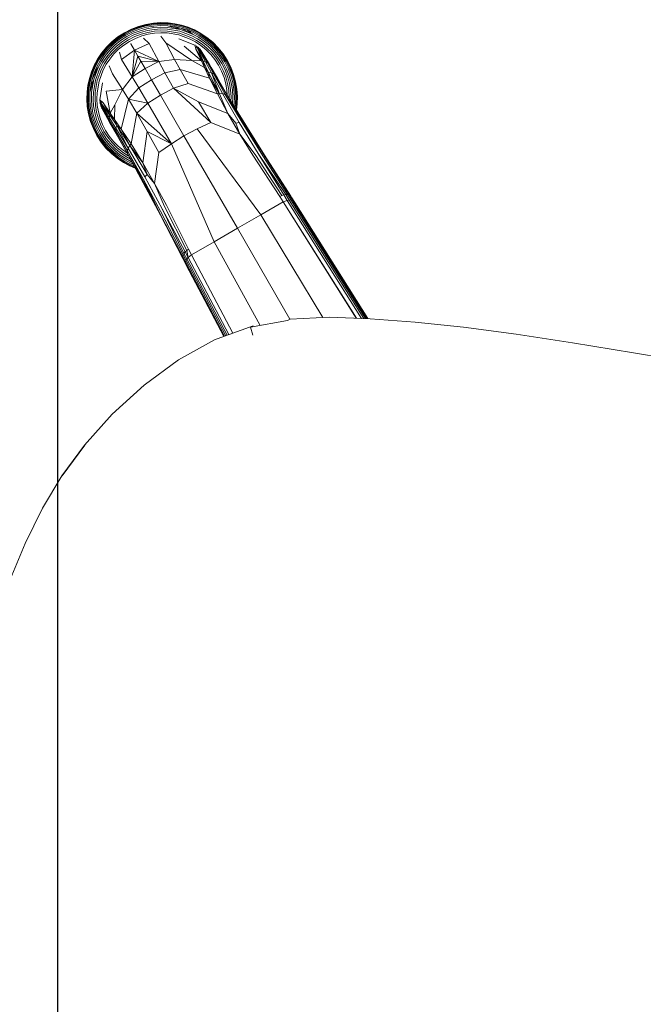
# Model space of a CAD drawing. Units: inches. Extents: x 0 to 494, y -29 to 538.
# Drawn here: x 159 to 164, y 204 to 212 of the extents above; entities that cross this region are included whole.
import ezdxf

# ---------------------------------------------------------------- set-up
doc = ezdxf.new("R2010")
doc.units = ezdxf.units.IN
doc.header["$MEASUREMENT"] = 0
doc.layers.add('SEAT', color=5, linetype='Continuous')
doc.layers.add('WKSURF', color=6, linetype='Continuous')

# ---------------------------------------------------------------- blocks, each defined once
blk = doc.blocks.new('XGNTPA_6096FL_0P')
at = {"layer": 'WKSURF'}
blk.add_line((95.75, 29.875), (0, 29.875), dxfattribs=at)
blk = doc.blocks.new('ONOVVN601_0P')
at = {"layer": 'SEAT', "linetype": 'Continuous', "lineweight": 0}
for p, q in [((9.6308, -5.4657), (9.5833, -5.8029)), ((9.5833, -5.8029), (9.5242, -6.1055)), ((9.5242, -6.1055), (9.4442, -6.3891)), ((9.1866, -6.9584), (9.3347, -6.6685)), ((9.1866, -6.9584), (9.0053, -7.2429)), ((9.0053, -7.2429), (8.7961, -7.5056)), ((8.5647, -7.7302), (8.7961, -7.5056)), ((8.2979, -7.9143), (8.5456, -7.7444)), ((8.9291, -8.3013), (8.4646, -7.7999)), ((8.9361, -8.2872), (8.4769, -7.7915)), ((8.487, -7.7845), (8.9404, -8.2738)), ((8.4944, -7.7795), (8.9416, -8.2621)), ((8.9397, -8.2526), (8.4986, -7.7766)), ((8.9291, -8.2397), (8.4996, -7.7759)), ((8.5456, -7.7444), (8.5647, -7.7302)), ((8.2832, -7.8446), (8.3167, -7.9001)), ((8.4369, -7.8189), (8.9096, -8.3294)), ((8.4378, -7.8183), (8.9096, -8.3294)), ((8.3167, -7.9001), (8.0494, -8.0265)), ((8.7661, -8.4729), (8.2504, -7.9367)), ((8.0494, -8.0265), (8.0306, -8.0404)), ((8.0306, -8.0404), (7.7412, -8.1339)), ((8.0336, -8.039), (8.6168, -8.6222)), ((7.7412, -8.1339), (7.4256, -8.2072)), ((8.3239, -8.9151), (7.5306, -8.1828)), ((7.5327, -8.1823), (8.3239, -8.9151)), ((8.4674, -8.7715), (7.7886, -8.1186)), ((7.4256, -8.2072), (7.0796, -8.2725)), ((7.4443, -8.2028), (8.2342, -8.9346)), ((7.4457, -8.2025), (8.2471, -8.9452)), ((8.2567, -8.947), (7.4517, -8.2011)), ((7.4621, -8.1987), (8.2684, -8.9459)), ((7.4764, -8.1954), (8.2817, -8.9416)), ((7.4936, -8.1914), (8.2958, -8.9346)), ((8.969, -8.2819), (8.9291, -8.2397)), ((8.9291, -8.2397), (8.9397, -8.2526)), ((8.9397, -8.2526), (8.9736, -8.2891)), ((8.9416, -8.2621), (8.9397, -8.2526)), ((8.9416, -8.2621), (8.9404, -8.2738)), ((8.9755, -8.2988), (8.9416, -8.2621)), ((6.7016, -8.3314), (6.2901, -8.3854)), ((7.0796, -8.2725), (6.7016, -8.3314)), ((8.9096, -8.3294), (8.7661, -8.4729)), ((8.9096, -8.3294), (8.9291, -8.3013)), ((8.9438, -8.3661), (8.9096, -8.3294)), ((8.9291, -8.3013), (8.9361, -8.2872)), ((8.9291, -8.3013), (8.9542, -8.3521)), ((8.9632, -8.3379), (8.9291, -8.3013)), ((8.9404, -8.2738), (8.9361, -8.2872)), ((8.9361, -8.2872), (8.9702, -8.3239)), ((8.9404, -8.2738), (8.9744, -8.3106)), ((8.9542, -8.3521), (8.9632, -8.3379)), ((8.9702, -8.3239), (8.9632, -8.3379)), ((8.9632, -8.3379), (9.226, -8.6163)), ((8.969, -8.2819), (9.2259, -8.5658)), ((8.9736, -8.2891), (8.969, -8.2819)), ((8.9702, -8.3239), (8.9744, -8.3106)), ((9.226, -8.6163), (8.9702, -8.3239)), ((9.2332, -8.5774), (8.9736, -8.2891)), ((8.9736, -8.2891), (8.9755, -8.2988)), ((8.9744, -8.3106), (8.9755, -8.2988)), ((8.9744, -8.3106), (9.2334, -8.595)), ((8.9755, -8.2988), (9.2332, -8.5774)), ((6.2901, -8.3854), (5.8442, -8.4355)), ((8.9542, -8.3521), (8.9438, -8.3661)), ((9.2018, -8.6531), (8.9438, -8.3661)), ((9.2126, -8.6385), (8.9542, -8.3521)), ((5.3627, -8.4828), (4.8457, -8.5286)), ((5.8442, -8.4355), (5.3627, -8.4828)), ((8.6168, -8.6222), (8.7661, -8.4729)), ((8.7661, -8.4729), (9.2885, -9.1281)), ((9.2259, -8.5658), (9.5886, -8.9519)), ((8.4674, -8.7715), (8.6168, -8.6222)), ((8.6168, -8.6222), (9.2087, -9.2142)), ((9.3341, -8.793), (9.2126, -8.6385)), ((9.226, -8.6163), (9.4218, -8.8234)), ((9.2332, -8.5774), (9.6006, -8.9666)), ((9.2332, -8.5774), (9.607, -8.9862)), ((9.427, -8.8014), (9.2332, -8.5774)), ((9.2334, -8.595), (9.427, -8.8014)), ((9.3341, -8.793), (9.2018, -8.6531)), ((8.3239, -8.9151), (8.4674, -8.7715)), ((9.1227, -9.2939), (8.4674, -8.7715)), ((9.3341, -8.793), (9.3647, -9.038)), ((9.4671, -8.9269), (9.3341, -8.793)), ((9.4104, -8.8462), (9.3341, -8.793)), ((9.607, -8.9862), (9.427, -8.8014)), ((9.4218, -8.8234), (9.4104, -8.8462)), ((9.6002, -9.0317), (9.4104, -8.8462)), ((9.4104, -8.8462), (9.4671, -8.9269)), ((9.6067, -9.0087), (9.4218, -8.8234)), ((9.5594, -8.8767), (9.5118, -8.8702)), ((9.5133, -8.8717), (9.5592, -8.878)), ((9.5584, -8.8821), (9.5179, -8.8766)), ((9.6129, -8.8949), (9.5584, -8.8821)), ((9.5592, -8.878), (9.6141, -8.8909)), ((9.6144, -8.8896), (9.5594, -8.8767)), ((8.2342, -8.9346), (8.266, -8.9641)), ((8.2342, -8.9346), (8.2471, -8.9452)), ((8.2471, -8.9452), (8.2567, -8.947)), ((8.2837, -8.979), (8.2471, -8.9452)), ((8.2471, -8.9452), (8.2764, -8.9745)), ((8.2684, -8.9459), (8.2567, -8.947)), ((8.2567, -8.947), (8.2933, -8.9809)), ((8.2817, -8.9416), (8.2684, -8.9459)), ((8.2684, -8.9459), (8.3052, -8.9798)), ((8.2958, -8.9346), (8.2817, -8.9416)), ((8.2817, -8.9416), (8.3185, -8.9756)), ((8.2958, -8.9346), (8.3239, -8.9151)), ((8.3325, -8.9687), (8.2958, -8.9346)), ((8.3239, -8.9151), (8.3607, -8.9493)), ((8.3467, -8.9597), (8.3325, -8.9687)), ((8.3607, -8.9493), (8.3467, -8.9597)), ((8.6331, -9.2181), (8.3467, -8.9597)), ((8.3607, -8.9493), (8.6476, -9.2072)), ((9.5938, -9.0466), (9.4671, -8.9269)), ((9.4972, -9.1731), (9.4671, -8.9269)), ((9.4671, -8.9269), (9.6002, -9.0317)), ((9.5258, -8.885), (9.5571, -8.8893)), ((9.5552, -8.8994), (9.5369, -8.8969)), ((9.5529, -8.9118), (9.5498, -8.9105)), ((9.5504, -8.9112), (9.5529, -8.9118)), ((9.5529, -8.9118), (9.5507, -8.9116)), ((9.6046, -8.9239), (9.5529, -8.9118)), ((9.6081, -8.9118), (9.5552, -8.8994)), ((9.5571, -8.8893), (9.6109, -8.902)), ((9.6007, -8.9375), (9.5678, -8.9297)), ((9.5967, -8.9516), (9.5859, -8.949)), ((9.5886, -8.9519), (9.7126, -9.0779)), ((9.6456, -8.9682), (9.5967, -8.9516)), ((9.651, -8.9546), (9.6007, -8.9375)), ((9.6562, -8.9415), (9.6046, -8.9239)), ((9.6608, -8.9297), (9.6081, -8.9118)), ((9.6109, -8.902), (9.6646, -8.9202)), ((9.6673, -8.9134), (9.6129, -8.8949)), ((9.6141, -8.8909), (9.6688, -8.9095)), ((9.6693, -8.9083), (9.6144, -8.8896)), ((9.7003, -8.977), (9.651, -8.9546)), ((9.7068, -8.9645), (9.6562, -8.9415)), ((9.7126, -8.9533), (9.6608, -8.9297)), ((9.6646, -8.9202), (9.7173, -8.9442)), ((9.7206, -8.9377), (9.6673, -8.9134)), ((9.6688, -8.9095), (9.7226, -8.934)), ((9.7232, -8.9328), (9.6693, -8.9083)), ((9.7625, -8.9824), (9.7126, -8.9533)), ((9.7173, -8.9442), (9.7681, -8.9738)), ((9.7721, -8.9677), (9.7206, -8.9377)), ((9.7232, -8.9328), (9.7226, -8.934)), ((9.7226, -8.934), (9.7744, -8.9642)), ((9.7751, -8.9631), (9.7232, -8.9328)), ((8.5603, -9.2313), (8.2764, -8.9745)), ((8.2764, -8.9745), (8.2837, -8.979)), ((8.2933, -8.9809), (8.2837, -8.979)), ((8.2837, -8.979), (8.572, -9.2386)), ((8.2933, -8.9809), (8.3052, -8.9798)), ((8.572, -9.2386), (8.2933, -8.9809)), ((8.3052, -8.9798), (8.3185, -8.9756)), ((8.3052, -8.9798), (8.5896, -9.2388)), ((8.3185, -8.9756), (8.3325, -8.9687)), ((8.3185, -8.9756), (8.6109, -9.2315)), ((8.3325, -8.9687), (8.6109, -9.2315)), ((9.6002, -9.0317), (9.5938, -9.0466)), ((9.6002, -9.0317), (9.6067, -9.0087)), ((9.6977, -9.1381), (9.6002, -9.0317)), ((9.7396, -9.1568), (9.6002, -9.0317)), ((9.7266, -9.0935), (9.6006, -8.9666)), ((9.6006, -8.9666), (9.607, -8.9862)), ((9.6403, -8.9815), (9.6064, -8.97)), ((9.607, -8.9862), (9.6067, -9.0087)), ((9.6067, -9.0087), (9.7396, -9.1568)), ((9.6067, -9.0087), (9.7407, -9.1346)), ((9.607, -8.9862), (9.7365, -9.1129)), ((9.687, -9.0028), (9.6403, -8.9815)), ((9.6936, -8.99), (9.6456, -8.9682)), ((9.732, -9.029), (9.687, -9.0028)), ((9.7398, -9.017), (9.6936, -8.99)), ((9.7479, -9.0047), (9.7003, -8.977)), ((9.7556, -8.9929), (9.7068, -8.9645)), ((9.7745, -9.06), (9.732, -9.029)), ((9.7836, -9.0489), (9.7398, -9.017)), ((9.7928, -9.0375), (9.7479, -9.0047)), ((9.8017, -9.0266), (9.7556, -8.9929)), ((9.8096, -9.0168), (9.7625, -8.9824)), ((9.7681, -8.9738), (9.8161, -9.0089)), ((9.8207, -9.0032), (9.7721, -8.9677)), ((9.7751, -8.9631), (9.7744, -8.9642)), ((9.7744, -8.9642), (9.8233, -8.9999)), ((9.8242, -8.9989), (9.7751, -8.9631)), ((9.8343, -9.075), (9.7928, -9.0375)), ((9.8443, -9.065), (9.8017, -9.0266)), ((9.8532, -9.0561), (9.8096, -9.0168)), ((9.8161, -9.0089), (9.8604, -9.0489)), ((9.8656, -9.0437), (9.8207, -9.0032)), ((9.8242, -8.9989), (9.8233, -8.9999)), ((9.8233, -8.9999), (9.8686, -9.0407)), ((9.8695, -9.0398), (9.8242, -8.9989)), ((9.2885, -9.1281), (9.3647, -9.038)), ((9.3647, -9.038), (9.4972, -9.1731)), ((9.613, -9.2891), (9.5938, -9.0466)), ((9.5938, -9.0466), (9.6977, -9.1381)), ((9.7126, -9.0779), (9.7824, -9.1467)), ((9.7965, -9.1617), (9.7266, -9.0935)), ((9.7407, -9.1346), (9.7365, -9.1129)), ((9.7365, -9.1129), (9.8072, -9.18)), ((9.8138, -9.0955), (9.7745, -9.06)), ((9.824, -9.0854), (9.7836, -9.0489)), ((9.8493, -9.1348), (9.8138, -9.0955)), ((9.8604, -9.1258), (9.824, -9.0854)), ((9.8718, -9.1165), (9.8343, -9.075)), ((9.8827, -9.1076), (9.8443, -9.065)), ((9.8925, -9.0997), (9.8532, -9.0561)), ((9.8604, -9.0489), (9.9005, -9.0933)), ((9.9061, -9.0886), (9.8656, -9.0437)), ((9.8695, -9.0398), (9.8686, -9.0407)), ((9.8686, -9.0407), (9.9094, -9.086)), ((9.9104, -9.0852), (9.8695, -9.0398)), ((9.9164, -9.1537), (9.8827, -9.1076)), ((9.9269, -9.1469), (9.8925, -9.0997)), ((9.9005, -9.0933), (9.9355, -9.1413)), ((9.9416, -9.1373), (9.9061, -9.0886)), ((9.9104, -9.0852), (9.9094, -9.086)), ((9.9094, -9.086), (9.9451, -9.135)), ((9.9462, -9.1342), (9.9104, -9.0852)), ((9.2087, -9.2142), (9.2885, -9.1281)), ((9.2885, -9.1281), (9.549, -9.3892)), ((9.2885, -9.1281), (9.4972, -9.1731)), ((9.613, -9.2891), (9.2885, -9.1281)), ((9.4972, -9.1731), (9.613, -9.2891)), ((9.6977, -9.1381), (9.7683, -9.1977)), ((9.7396, -9.1568), (9.6977, -9.1381)), ((9.6977, -9.1381), (9.7043, -9.3784)), ((9.7396, -9.1568), (9.7407, -9.1346)), ((9.7683, -9.1977), (9.7396, -9.1568)), ((9.8142, -9.2213), (9.7396, -9.1568)), ((9.7407, -9.1346), (9.813, -9.2004)), ((9.7824, -9.1467), (9.801, -9.166)), ((9.9022, -9.2738), (9.7965, -9.1617)), ((9.7973, -9.1623), (9.801, -9.166)), ((9.801, -9.166), (9.8968, -9.2671)), ((9.801, -9.166), (9.8868, -9.2565)), ((9.8072, -9.18), (9.9106, -9.2881)), ((9.8072, -9.18), (9.813, -9.2004)), ((9.8968, -9.2671), (9.8244, -9.1909)), ((9.8803, -9.1773), (9.8493, -9.1348)), ((9.8923, -9.1695), (9.8604, -9.1258)), ((9.9046, -9.1615), (9.8718, -9.1165)), ((9.9066, -9.2223), (9.8803, -9.1773)), ((9.9193, -9.2157), (9.8923, -9.1695)), ((9.9323, -9.209), (9.9046, -9.1615)), ((9.9448, -9.2025), (9.9164, -9.1537)), ((9.956, -9.1967), (9.9269, -9.1469)), ((9.9355, -9.1413), (9.9651, -9.192)), ((9.9716, -9.1887), (9.9416, -9.1373)), ((9.9462, -9.1342), (9.9451, -9.135)), ((9.9451, -9.135), (9.9753, -9.1868)), ((9.9765, -9.1862), (9.9462, -9.1342)), ((9.9651, -9.192), (9.9891, -9.2447)), ((9.9959, -9.242), (9.9716, -9.1887)), ((9.9765, -9.1862), (9.9753, -9.1868)), ((9.9753, -9.1868), (9.9998, -9.2405)), ((10.001, -9.24), (9.9765, -9.1862)), ((8.9465, -9.5941), (8.5603, -9.2313)), ((8.572, -9.2386), (8.9612, -9.6061)), ((8.9612, -9.6061), (8.5896, -9.2388)), ((8.5896, -9.2388), (8.796, -9.4324)), ((8.6109, -9.2315), (8.8179, -9.4272)), ((8.7875, -9.3395), (8.6331, -9.2181)), ((8.6476, -9.2072), (8.7875, -9.3395)), ((9.2087, -9.2142), (9.1227, -9.2939)), ((9.4686, -9.4741), (9.2087, -9.2142)), ((9.7683, -9.1977), (9.7961, -9.3078)), ((9.8133, -9.2352), (9.7683, -9.1977)), ((9.7683, -9.1977), (9.8142, -9.2213)), ((9.7961, -9.3078), (9.8133, -9.2352)), ((9.9106, -9.2881), (9.813, -9.2004)), ((9.813, -9.2004), (9.8142, -9.2213)), ((9.813, -9.2004), (9.9137, -9.2956)), ((9.8133, -9.2352), (9.8142, -9.2213)), ((9.8133, -9.2352), (9.8884, -9.3949)), ((9.8885, -9.3011), (9.8133, -9.2352)), ((9.8142, -9.2213), (9.8885, -9.3011)), ((9.9137, -9.2956), (9.8142, -9.2213)), ((9.8142, -9.2213), (9.9161, -9.3031)), ((9.8868, -9.2565), (9.8895, -9.2593)), ((9.9278, -9.269), (9.9066, -9.2223)), ((9.9411, -9.2637), (9.9193, -9.2157)), ((9.944, -9.3166), (9.9278, -9.269)), ((9.9548, -9.2583), (9.9323, -9.209)), ((9.9578, -9.3126), (9.9411, -9.2637)), ((9.9679, -9.2531), (9.9448, -9.2025)), ((9.9719, -9.3086), (9.9548, -9.2583)), ((9.9796, -9.2485), (9.956, -9.1967)), ((9.9854, -9.3047), (9.9679, -9.2531)), ((9.9975, -9.3012), (9.9796, -9.2485)), ((9.9891, -9.2447), (10.0074, -9.2984)), ((10.0144, -9.2964), (9.9959, -9.242)), ((9.9998, -9.2405), (10.0184, -9.2953)), ((10.0197, -9.2949), (10.001, -9.24)), ((8.7875, -9.3395), (9.0326, -9.3701)), ((8.9215, -9.4725), (8.7875, -9.3395)), ((8.7875, -9.3395), (8.8407, -9.4158)), ((9.0326, -9.3701), (9.1227, -9.2939)), ((9.613, -9.2891), (9.549, -9.3892)), ((9.7043, -9.3784), (9.613, -9.2891)), ((9.7692, -9.4403), (9.7961, -9.3078)), ((9.9189, -9.3161), (9.8885, -9.3011)), ((9.8885, -9.3011), (9.9161, -9.3031)), ((9.9179, -9.3099), (9.9184, -9.3137)), ((9.9184, -9.3137), (9.9189, -9.3161)), ((9.9336, -9.4494), (9.9189, -9.3161)), ((9.9552, -9.3643), (9.944, -9.3166)), ((9.9693, -9.3616), (9.9578, -9.3126)), ((9.9837, -9.359), (9.9719, -9.3086)), ((9.9976, -9.3564), (9.9854, -9.3047)), ((10.01, -9.3541), (9.9975, -9.3012)), ((10.0074, -9.2984), (10.02, -9.3523)), ((10.0272, -9.3509), (10.0144, -9.2964)), ((10.0184, -9.2953), (10.0313, -9.3502)), ((10.0326, -9.3499), (10.0197, -9.2949)), ((8.8407, -9.4158), (8.8179, -9.4272)), ((8.8407, -9.4158), (8.9215, -9.4725)), ((9.0326, -9.3701), (9.1676, -9.5026)), ((9.3838, -9.5544), (9.0326, -9.3701)), ((9.549, -9.3892), (9.4686, -9.4741)), ((9.549, -9.3892), (9.7043, -9.3784)), ((9.549, -9.3892), (9.6487, -9.4871)), ((9.6487, -9.4871), (9.7043, -9.3784)), ((9.7043, -9.3784), (9.7692, -9.4403)), ((9.8884, -9.3949), (9.7692, -9.4403)), ((9.9637, -9.4574), (9.9552, -9.3643)), ((9.9781, -9.4574), (9.9693, -9.3616)), ((9.9927, -9.4574), (9.9837, -9.359)), ((10.0068, -9.4574), (9.9976, -9.3564)), ((10.01, -9.3541), (10.0068, -9.4574)), ((10.0068, -9.4574), (10.0171, -9.4064)), ((10.0171, -9.4064), (10.01, -9.3541)), ((10.0194, -9.4574), (10.0171, -9.4064)), ((10.02, -9.3523), (10.0273, -9.4055)), ((10.0346, -9.4048), (10.0272, -9.3509)), ((10.0273, -9.4055), (10.0297, -9.4574)), ((10.0313, -9.3502), (10.0388, -9.4044)), ((10.0401, -9.4043), (10.0326, -9.3499)), ((10.037, -9.4574), (10.0346, -9.4048)), ((10.0388, -9.4044), (10.0412, -9.4574)), ((10.0425, -9.4574), (10.0401, -9.4043)), ((8.9808, -9.6125), (8.796, -9.4324)), ((8.796, -9.4324), (8.9612, -9.6061)), ((8.8179, -9.4272), (9.0032, -9.6121)), ((8.9215, -9.4725), (9.1676, -9.5026)), ((8.9215, -9.4725), (9.0411, -9.5993)), ((9.0262, -9.6057), (8.9215, -9.4725)), ((9.4686, -9.4741), (9.3838, -9.5544)), ((9.5679, -9.5734), (9.4686, -9.4741)), ((9.6487, -9.4871), (9.5679, -9.5734)), ((9.7203, -9.5561), (9.6487, -9.4871)), ((9.7692, -9.4403), (9.7203, -9.5561)), ((9.8775, -9.5396), (9.7692, -9.4403)), ((9.9552, -9.5505), (9.9637, -9.4574)), ((9.9693, -9.5531), (9.9781, -9.4574)), ((9.9837, -9.5558), (9.9927, -9.4574)), ((9.9976, -9.5584), (10.0194, -9.4574)), ((9.9976, -9.5584), (10.0068, -9.4574)), ((10.0171, -9.5084), (10.0194, -9.4574)), ((10.0297, -9.4574), (10.0273, -9.5093)), ((10.0346, -9.51), (10.037, -9.4574)), ((10.0412, -9.4574), (10.0388, -9.5103)), ((10.0401, -9.5105), (10.0425, -9.4574)), ((8.8647, -9.5173), (8.8712, -9.5648)), ((8.8725, -9.5646), (8.8662, -9.5187)), ((8.8711, -9.5233), (8.8767, -9.5638)), ((8.8712, -9.5648), (8.8842, -9.6199)), ((8.8854, -9.6195), (8.8725, -9.5646)), ((8.8767, -9.5638), (8.8895, -9.6184)), ((8.8839, -9.5625), (8.8796, -9.5312)), ((8.8965, -9.6164), (8.8839, -9.5625)), ((8.8914, -9.5424), (8.8939, -9.5606)), ((8.8939, -9.5606), (8.9064, -9.6135)), ((8.9061, -9.5562), (8.9063, -9.5584)), ((8.9063, -9.5584), (8.9185, -9.6101)), ((8.9243, -9.5732), (8.932, -9.6062)), ((9.1676, -9.5026), (9.3838, -9.5544)), ((9.2837, -9.6185), (9.3838, -9.5544)), ((9.3838, -9.5544), (9.4816, -9.6541)), ((9.4816, -9.6541), (9.5679, -9.5734)), ((9.5679, -9.5734), (9.6394, -9.6449)), ((9.6394, -9.6449), (9.7203, -9.5561)), ((9.7203, -9.5561), (9.6874, -9.6929)), ((9.7195, -9.725), (9.7203, -9.5561)), ((9.7577, -9.7633), (9.7203, -9.5561)), ((9.7203, -9.5561), (9.8379, -9.666)), ((9.9175, -9.593), (9.8775, -9.5396)), ((9.944, -9.5982), (9.9552, -9.5505)), ((9.9578, -9.6022), (9.9693, -9.5531)), ((9.9719, -9.6062), (9.9837, -9.5558)), ((9.9854, -9.6101), (9.9976, -9.5584)), ((9.9975, -9.6135), (10.01, -9.5606)), ((10.0171, -9.5084), (9.9976, -9.5584)), ((10.02, -9.5625), (10.0074, -9.6164)), ((10.01, -9.5606), (10.0171, -9.5084)), ((10.0144, -9.6184), (10.0272, -9.5638)), ((10.0313, -9.5646), (10.0184, -9.6195)), ((10.0197, -9.6199), (10.0326, -9.5648)), ((10.0273, -9.5093), (10.02, -9.5625)), ((10.0272, -9.5638), (10.0346, -9.51)), ((10.0388, -9.5103), (10.0313, -9.5646)), ((10.0326, -9.5648), (10.0401, -9.5105)), ((8.8842, -9.6199), (8.9029, -9.6748)), ((8.9041, -9.6743), (8.8854, -9.6195)), ((8.8895, -9.6184), (8.908, -9.6727)), ((8.9148, -9.67), (8.8965, -9.6164)), ((8.9064, -9.6135), (8.9243, -9.6663)), ((8.9185, -9.6101), (8.936, -9.6616)), ((8.932, -9.6062), (8.9491, -9.6565)), ((8.9436, -9.5914), (8.9461, -9.6022)), ((8.9461, -9.6022), (8.9627, -9.6511)), ((9.0724, -9.718), (8.9465, -9.5941)), ((8.9612, -9.6061), (9.088, -9.7321)), ((8.9627, -9.6511), (8.9846, -9.699)), ((8.9645, -9.6118), (8.9761, -9.6458)), ((8.9761, -9.6458), (8.9973, -9.6925)), ((9.0032, -9.6121), (8.9808, -9.6125)), ((8.9808, -9.6125), (9.1075, -9.7419)), ((9.0262, -9.6057), (9.0032, -9.6121)), ((9.0032, -9.6121), (9.1292, -9.7461)), ((9.0411, -9.5993), (9.0262, -9.6057)), ((9.0262, -9.6057), (9.1327, -9.7032)), ((9.1514, -9.745), (9.0262, -9.6057)), ((9.1292, -9.7461), (9.0262, -9.6057)), ((9.1327, -9.7032), (9.0411, -9.5993)), ((9.0411, -9.5993), (9.2837, -9.6185)), ((9.373, -9.7098), (9.2837, -9.6185)), ((9.373, -9.7098), (9.4816, -9.6541)), ((9.4816, -9.6541), (9.5506, -9.7257)), ((9.6394, -9.6449), (9.5506, -9.7257)), ((9.6874, -9.6929), (9.6394, -9.6449)), ((9.9066, -9.6925), (9.9278, -9.6458)), ((9.9193, -9.699), (9.9411, -9.6511)), ((9.9278, -9.6458), (9.944, -9.5982)), ((9.9411, -9.6511), (9.9578, -9.6022)), ((9.9548, -9.6565), (9.9719, -9.6062)), ((9.9679, -9.6616), (9.9854, -9.6101)), ((9.9796, -9.6663), (9.9975, -9.6135)), ((10.0074, -9.6164), (9.9891, -9.67)), ((9.9959, -9.6727), (10.0144, -9.6184)), ((10.0184, -9.6195), (9.9998, -9.6743)), ((10.001, -9.6748), (10.0197, -9.6199)), ((8.9029, -9.6748), (8.9274, -9.7286)), ((8.9285, -9.728), (8.9041, -9.6743)), ((8.908, -9.6727), (8.9323, -9.7261)), ((8.9388, -9.7227), (8.9148, -9.67)), ((8.9243, -9.6663), (8.9478, -9.718)), ((8.9274, -9.7286), (8.9285, -9.728)), ((8.9274, -9.7286), (8.9577, -9.7805)), ((8.9588, -9.7798), (8.9285, -9.728)), ((8.9323, -9.7261), (8.9623, -9.7775)), ((8.936, -9.6616), (8.959, -9.7122)), ((8.9684, -9.7735), (8.9388, -9.7227)), ((8.9478, -9.718), (8.977, -9.7679)), ((8.9491, -9.6565), (8.9716, -9.7058)), ((8.959, -9.7122), (8.9875, -9.761)), ((8.9716, -9.7058), (8.9993, -9.7533)), ((8.9846, -9.699), (9.0116, -9.7453)), ((8.9973, -9.6925), (9.0236, -9.7375)), ((9.1412, -9.7878), (9.0724, -9.718)), ((9.088, -9.7321), (9.1563, -9.802)), ((9.1327, -9.7032), (9.1514, -9.745)), ((9.1922, -9.7737), (9.1327, -9.7032)), ((9.1327, -9.7032), (9.373, -9.7098)), ((9.4348, -9.7747), (9.373, -9.7098)), ((9.5506, -9.7257), (9.4348, -9.7747)), ((9.6874, -9.6929), (9.5506, -9.7257)), ((9.5506, -9.7257), (9.7195, -9.725)), ((9.5506, -9.7257), (9.7577, -9.7633)), ((9.5506, -9.7257), (9.6606, -9.8433)), ((9.7195, -9.725), (9.6874, -9.6929)), ((9.7577, -9.7633), (9.7195, -9.725)), ((9.8379, -9.666), (9.7577, -9.7633)), ((9.8671, -9.7185), (9.8379, -9.666)), ((9.8803, -9.7375), (9.9066, -9.6925)), ((9.8923, -9.7453), (9.9193, -9.699)), ((9.9046, -9.7533), (9.9323, -9.7058)), ((9.9164, -9.761), (9.9448, -9.7122)), ((9.9269, -9.7679), (9.956, -9.718)), ((9.9323, -9.7058), (9.9548, -9.6565)), ((9.9651, -9.7227), (9.9355, -9.7735)), ((9.9416, -9.7775), (9.9716, -9.7261)), ((9.9448, -9.7122), (9.9679, -9.6616)), ((9.9753, -9.728), (9.9451, -9.7798)), ((9.9462, -9.7805), (9.9765, -9.7286)), ((9.956, -9.718), (9.9796, -9.6663)), ((9.9891, -9.67), (9.9651, -9.7227)), ((9.9716, -9.7261), (9.9959, -9.6727)), ((9.9998, -9.6743), (9.9753, -9.728)), ((9.9765, -9.7286), (9.9753, -9.728)), ((9.9765, -9.7286), (10.001, -9.6748)), ((8.9577, -9.7805), (8.9588, -9.7798)), ((8.9577, -9.7805), (8.9935, -9.8296)), ((8.9945, -9.8288), (8.9588, -9.7798)), ((8.9623, -9.7775), (8.9978, -9.8261)), ((9.0034, -9.8215), (8.9684, -9.7735)), ((8.977, -9.7679), (9.0114, -9.8151)), ((8.9875, -9.761), (9.0211, -9.8071)), ((8.9993, -9.7533), (9.0321, -9.7982)), ((9.0116, -9.7453), (9.0435, -9.789)), ((9.0211, -9.8071), (9.0596, -9.8498)), ((9.0236, -9.7375), (9.0546, -9.78)), ((9.0321, -9.7982), (9.0695, -9.8398)), ((9.0435, -9.789), (9.0799, -9.8294)), ((9.0546, -9.78), (9.09, -9.8193)), ((9.1746, -9.8126), (9.1075, -9.7419)), ((9.1075, -9.7419), (9.1292, -9.7461)), ((9.1514, -9.745), (9.1292, -9.7461)), ((9.1292, -9.7461), (9.1949, -9.8184)), ((9.1606, -9.8065), (9.1412, -9.7878)), ((9.1922, -9.7737), (9.1514, -9.745)), ((9.2159, -9.8196), (9.1514, -9.745)), ((9.1563, -9.802), (9.2683, -9.9076)), ((9.1569, -9.8027), (9.1606, -9.8065)), ((9.251, -9.8923), (9.1606, -9.8065)), ((9.1606, -9.8065), (9.2617, -9.9023)), ((9.1922, -9.7737), (9.3024, -9.8016)), ((9.2159, -9.8196), (9.1922, -9.7737)), ((9.2297, -9.8187), (9.1922, -9.7737)), ((9.3024, -9.8016), (9.2297, -9.8187)), ((9.4348, -9.7747), (9.3024, -9.8016)), ((9.3024, -9.8016), (9.5341, -9.883)), ((9.5341, -9.883), (9.4348, -9.7747)), ((9.6606, -9.8433), (9.7577, -9.7633)), ((9.7577, -9.7633), (9.7991, -9.8046)), ((9.7991, -9.8046), (9.7998, -9.8052)), ((9.8138, -9.8193), (9.8493, -9.78)), ((9.824, -9.8294), (9.8604, -9.789)), ((9.8343, -9.8398), (9.8718, -9.7982)), ((9.8443, -9.8498), (9.8827, -9.8071)), ((9.8493, -9.78), (9.8803, -9.7375)), ((9.8604, -9.789), (9.8923, -9.7453)), ((9.8718, -9.7982), (9.9046, -9.7533)), ((9.8827, -9.8071), (9.9164, -9.761)), ((9.8925, -9.8151), (9.9269, -9.7679)), ((9.9355, -9.7735), (9.9005, -9.8215)), ((9.9061, -9.8261), (9.9416, -9.7775)), ((9.9451, -9.7798), (9.9094, -9.8288)), ((9.9104, -9.8296), (9.9462, -9.7805)), ((9.9462, -9.7805), (9.9451, -9.7798)), ((8.9935, -9.8296), (8.9945, -9.8288)), ((8.9935, -9.8296), (9.0344, -9.875)), ((9.0353, -9.874), (8.9945, -9.8288)), ((8.9978, -9.8261), (9.0383, -9.8711)), ((9.0434, -9.8659), (9.0034, -9.8215)), ((9.0114, -9.8151), (9.0507, -9.8587)), ((9.0344, -9.875), (9.0353, -9.874)), ((9.0344, -9.875), (9.0797, -9.9159)), ((9.0805, -9.9148), (9.0353, -9.874)), ((9.0383, -9.8711), (9.0832, -9.9116)), ((9.0878, -9.9059), (9.0434, -9.8659)), ((9.0507, -9.8587), (9.0943, -9.898)), ((9.0596, -9.8498), (9.1022, -9.8882)), ((9.0695, -9.8398), (9.1111, -9.8772)), ((9.0799, -9.8294), (9.1203, -9.8659)), ((9.09, -9.8193), (9.1293, -9.8547)), ((9.1111, -9.8772), (9.156, -9.91)), ((9.1203, -9.8659), (9.164, -9.8978)), ((9.1293, -9.8547), (9.1719, -9.8858)), ((9.1719, -9.8858), (9.2169, -9.912)), ((9.1746, -9.8126), (9.2826, -9.9161)), ((9.1949, -9.8184), (9.1746, -9.8126)), ((9.2617, -9.9023), (9.1855, -9.8299)), ((9.2826, -9.9161), (9.1949, -9.8184)), ((9.2902, -9.9192), (9.1949, -9.8184)), ((9.1949, -9.8184), (9.2159, -9.8196)), ((9.2297, -9.8187), (9.2159, -9.8196)), ((9.2956, -9.8939), (9.2159, -9.8196)), ((9.2977, -9.9216), (9.2159, -9.8196)), ((9.2159, -9.8196), (9.2902, -9.9192)), ((9.2297, -9.8187), (9.3895, -9.8938)), ((9.2956, -9.8939), (9.2297, -9.8187)), ((9.5875, -9.9229), (9.5341, -9.883)), ((9.7131, -9.8725), (9.6606, -9.8433)), ((9.687, -9.912), (9.732, -9.8858)), ((9.732, -9.8858), (9.7745, -9.8547)), ((9.7398, -9.8978), (9.7836, -9.8659)), ((9.7479, -9.91), (9.7928, -9.8772)), ((9.7745, -9.8547), (9.8138, -9.8193)), ((9.7836, -9.8659), (9.824, -9.8294)), ((9.7928, -9.8772), (9.8343, -9.8398)), ((9.8017, -9.8882), (9.8443, -9.8498)), ((9.8096, -9.898), (9.8532, -9.8587)), ((9.8604, -9.8659), (9.8161, -9.9059)), ((9.8207, -9.9116), (9.8656, -9.8711)), ((9.8686, -9.874), (9.8233, -9.9148)), ((9.8242, -9.9159), (9.8695, -9.875)), ((9.8532, -9.8587), (9.8925, -9.8151)), ((9.9005, -9.8215), (9.8604, -9.8659)), ((9.8656, -9.8711), (9.9061, -9.8261)), ((9.9094, -9.8288), (9.8686, -9.874)), ((9.8695, -9.875), (9.8686, -9.874)), ((9.8695, -9.875), (9.9104, -9.8296)), ((9.9104, -9.8296), (9.9094, -9.8288)), ((9.0797, -9.9159), (9.0805, -9.9148)), ((9.0797, -9.9159), (9.1288, -9.9517)), ((9.1295, -9.9506), (9.0805, -9.9148)), ((9.0832, -9.9116), (9.1318, -9.947)), ((9.1358, -9.9409), (9.0878, -9.9059)), ((9.0943, -9.898), (9.1414, -9.9324)), ((9.1022, -9.8882), (9.1483, -9.9218)), ((9.1288, -9.9517), (9.1295, -9.9506)), ((9.1288, -9.9517), (9.1807, -9.982)), ((9.1813, -9.9808), (9.1295, -9.9506)), ((9.1318, -9.947), (9.1832, -9.9771)), ((9.1866, -9.9706), (9.1358, -9.9409)), ((9.1414, -9.9324), (9.1913, -9.9615)), ((9.1483, -9.9218), (9.1971, -9.9503)), ((9.156, -9.91), (9.2036, -9.9378)), ((9.164, -9.8978), (9.2103, -9.9247)), ((9.1913, -9.9615), (9.243, -9.985)), ((9.1971, -9.9503), (9.2477, -9.9733)), ((9.2036, -9.9378), (9.2529, -9.9602)), ((9.2103, -9.9247), (9.2583, -9.9466)), ((9.2169, -9.912), (9.2635, -9.9333)), ((9.2539, -9.8949), (9.251, -9.8923)), ((9.2529, -9.9602), (9.3031, -9.9773)), ((9.2583, -9.9466), (9.3072, -9.9632)), ((9.2635, -9.9333), (9.3111, -9.9494)), ((9.3107, -9.9243), (9.2956, -9.8939)), ((9.2977, -9.9216), (9.2956, -9.8939)), ((9.3044, -9.9233), (9.3082, -9.9239)), ((9.3072, -9.9632), (9.3562, -9.9747)), ((9.3082, -9.9239), (9.3107, -9.9243)), ((9.3107, -9.9243), (9.4439, -9.9391)), ((9.3111, -9.9494), (9.3588, -9.9607)), ((9.3588, -9.9607), (9.4519, -9.9692)), ((9.4519, -9.9692), (9.5451, -9.9607)), ((9.5451, -9.9607), (9.5928, -9.9494)), ((9.5477, -9.9747), (9.5967, -9.9632)), ((9.5928, -9.9494), (9.6403, -9.9333)), ((9.5967, -9.9632), (9.6456, -9.9466)), ((9.6007, -9.9773), (9.651, -9.9602)), ((9.6403, -9.9333), (9.687, -9.912)), ((9.6456, -9.9466), (9.6936, -9.9247)), ((9.651, -9.9602), (9.7003, -9.9378)), ((9.6562, -9.9733), (9.7068, -9.9503)), ((9.6608, -9.985), (9.7126, -9.9615)), ((9.6936, -9.9247), (9.7398, -9.8978)), ((9.7003, -9.9378), (9.7479, -9.91)), ((9.7068, -9.9503), (9.7556, -9.9218)), ((9.7126, -9.9615), (9.7625, -9.9324)), ((9.7681, -9.9409), (9.7173, -9.9706)), ((9.7206, -9.9771), (9.7721, -9.947)), ((9.7744, -9.9506), (9.7226, -9.9808)), ((9.7232, -9.982), (9.7751, -9.9517)), ((9.7556, -9.9218), (9.8017, -9.8882)), ((9.7625, -9.9324), (9.8096, -9.898)), ((9.8161, -9.9059), (9.7681, -9.9409)), ((9.7721, -9.947), (9.8207, -9.9116)), ((9.8233, -9.9148), (9.7744, -9.9506)), ((9.7751, -9.9517), (9.7744, -9.9506)), ((9.7751, -9.9517), (9.8242, -9.9159)), ((9.8242, -9.9159), (9.8233, -9.9148)), ((9.1807, -9.982), (9.1813, -9.9808)), ((9.1807, -9.982), (9.2346, -10.0065)), ((9.235, -10.0053), (9.1813, -9.9808)), ((9.1832, -9.9771), (9.2366, -10.0013)), ((9.2393, -9.9945), (9.1866, -9.9706)), ((9.2346, -10.0065), (9.2894, -10.0251)), ((9.2898, -10.0239), (9.235, -10.0053)), ((9.2366, -10.0013), (9.291, -10.0198)), ((9.293, -10.0128), (9.2393, -9.9945)), ((9.243, -9.985), (9.2958, -10.003)), ((9.2477, -9.9733), (9.2993, -9.9909)), ((9.2894, -10.0251), (9.3445, -10.0381)), ((9.3447, -10.0368), (9.2898, -10.0239)), ((9.291, -10.0198), (9.3455, -10.0326)), ((9.3468, -10.0255), (9.293, -10.0128)), ((9.2958, -10.003), (9.3487, -10.0154)), ((9.2993, -9.9909), (9.351, -10.003)), ((9.3031, -9.9773), (9.3535, -9.9892)), ((9.3445, -10.0381), (9.3989, -10.0455)), ((9.399, -10.0442), (9.3447, -10.0368)), ((9.3455, -10.0326), (9.3994, -10.04)), ((9.4, -10.0328), (9.3468, -10.0255)), ((9.3487, -10.0154), (9.4009, -10.0226)), ((9.351, -10.003), (9.4519, -10.0249)), ((9.4009, -10.0226), (9.351, -10.003)), ((9.351, -10.003), (9.4519, -10.0123)), ((9.3535, -9.9892), (9.4519, -9.9982)), ((9.3562, -9.9747), (9.4519, -9.9835)), ((9.3994, -10.04), (9.4519, -10.0424)), ((9.4519, -10.0351), (9.4, -10.0328)), ((9.4009, -10.0226), (9.4519, -10.0249)), ((9.4519, -9.9835), (9.5477, -9.9747)), ((9.4519, -9.9982), (9.5503, -9.9892)), ((9.4519, -10.0123), (9.5529, -10.003)), ((9.5552, -10.0154), (9.4519, -10.0123)), ((9.4519, -10.0123), (9.5029, -10.0226)), ((9.4519, -10.0249), (9.5029, -10.0226)), ((9.5038, -10.0328), (9.4519, -10.0351)), ((9.4519, -10.0424), (9.5045, -10.04)), ((9.5029, -10.0226), (9.5552, -10.0154)), ((9.5571, -10.0255), (9.5038, -10.0328)), ((9.5045, -10.04), (9.5584, -10.0326)), ((9.5592, -10.0368), (9.5049, -10.0442)), ((9.505, -10.0455), (9.5594, -10.0381)), ((9.5503, -9.9892), (9.6007, -9.9773)), ((9.5529, -10.003), (9.6046, -9.9909)), ((9.5552, -10.0154), (9.6081, -10.003)), ((9.6109, -10.0128), (9.5571, -10.0255)), ((9.5584, -10.0326), (9.6129, -10.0198)), ((9.6141, -10.0239), (9.5592, -10.0368)), ((9.5594, -10.0381), (9.6144, -10.0251)), ((9.6046, -9.9909), (9.6562, -9.9733)), ((9.6081, -10.003), (9.6608, -9.985)), ((9.6646, -9.9945), (9.6109, -10.0128)), ((9.6129, -10.0198), (9.6673, -10.0013)), ((9.6688, -10.0053), (9.6141, -10.0239)), ((9.6144, -10.0251), (9.6693, -10.0065)), ((9.7173, -9.9706), (9.6646, -9.9945)), ((9.6673, -10.0013), (9.7206, -9.9771)), ((9.7226, -9.9808), (9.6688, -10.0053)), ((9.6693, -10.0065), (9.7232, -9.982)), ((9.7232, -9.982), (9.7226, -9.9808)), ((9.3989, -10.0455), (9.4519, -10.0479)), ((9.4519, -10.0466), (9.399, -10.0442)), ((9.5049, -10.0442), (9.4519, -10.0466)), ((9.4519, -10.0479), (9.505, -10.0455))]:
    blk.add_line(p, q, dxfattribs=at)
at = {"layer": 'SEAT'}
blk.add_line((9.3347, -6.6685), (9.4442, -6.3891), dxfattribs=at)

msp = doc.modelspace()

# ---------------------------------------------------------------- block references
for name, p, rotation in [('XGNTPA_6096FL_0P', (129.6912, 264.7217), 270), ('ONOVVN601_0P', (167.0673, 199.9467), 165)]:
    msp.add_blockref(name, p, dxfattribs=dict(rotation=rotation))

doc.saveas('drawing.dxf')
